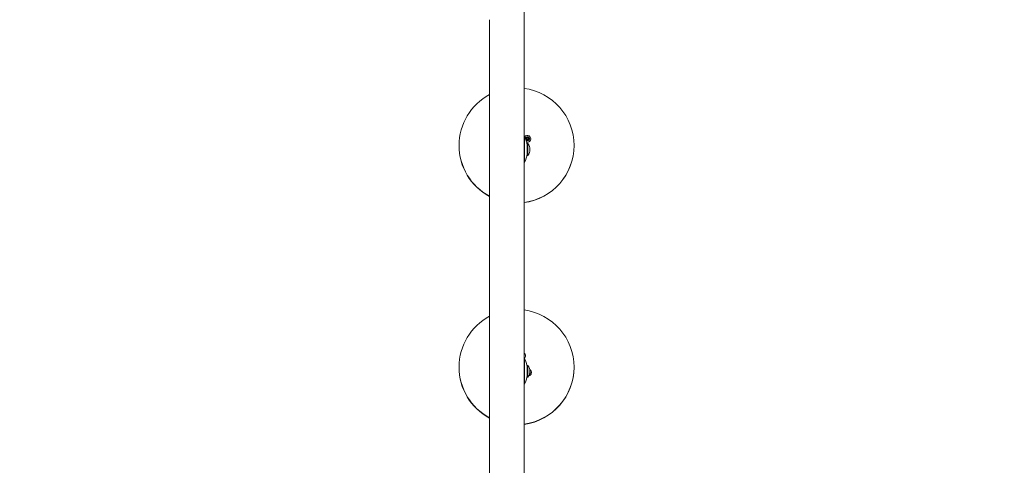
# Model space of a CAD drawing. Units: millimetres. Extents: x 365 to 18165, y 373 to 15173.
# Drawn here: x 9442 to 11155, y 3769 to 4543 of the extents above; entities that cross this region are included whole.
import ezdxf

# ---------------------------------------------------------------- set-up
doc = ezdxf.new("R2010")
doc.units = ezdxf.units.MM
doc.layers.add('Widoczne (ISO)', color=7, linetype='Continuous', lineweight=15)
doc.layers.add('wymiary 100', color=5, linetype='Continuous')
doc.layers.add('wymiary 100 strefy', color=5, linetype='Continuous')
doc.styles.get("Standard").update_dxf_attribs({"font": 'arial.ttf'})
doc.dimstyles.new('FK_rzuty 100_m$0', dxfattribs={"dimscale": 100, "dimtxt": 2.5, "dimasz": 2.5, "dimexe": 1.25, "dimexo": 0.625, "dimtad": 1, "dimlfac": 0.001, "dimrnd": 0.01, "dimzin": 1, "dimdsep": 46, "dimtxsty": 'Standard', "dimblk": 'OBLIQUE', "dimblk1": 'ARCHTICK', "dimblk2": 'OBLIQUE', "dimcen": 2.5, "dimadec": 0, "dimazin": 0, "dimtfac": 1, "dimtmove": 0, "dimatfit": 3, "dimfxl": 1, "dimarcsym": 0})
doc.dimstyles.new('FK_rzuty 100_STREFY', dxfattribs={"dimscale": 100, "dimtxt": 4, "dimasz": 2.5, "dimexe": 1.25, "dimexo": 0.625, "dimgap": 1, "dimtad": 1, "dimdec": 1, "dimlfac": 0.001, "dimrnd": 0.01, "dimzin": 1, "dimdsep": 46, "dimtxsty": 'Standard', "dimblk": 'OBLIQUE', "dimcen": 2.5, "dimadec": 0, "dimazin": 0, "dimtfac": 1, "dimtdec": 1, "dimtmove": 0, "dimatfit": 3, "dimfxl": 1, "dimarcsym": 0})

# ---------------------------------------------------------------- blocks, each defined once
blk = doc.blocks.new('_Oblique')
at = {"color": 0, "linetype": 'ByBlock', "lineweight": -2}
blk.add_line((-0.5, -0.5), (0.5, 0.5), dxfattribs=at)
blk = doc.blocks.new('*D10')
at = {"layer": 'Defpoints', "color": 0, "transparency": 16777216}
for p in [(12205.1, 8439.9), (3855.8, 1441.2), (10289.7, 1441.2)]:
    blk.add_point(p, dxfattribs=at)
at = {"layer": 'wymiary 100 strefy', "color": 0, "lineweight": -2, "transparency": 16777216}
for p, q in [((12142.6, 8439.9), (3730.8, 8439.9)), ((3855.8, 8439.9), (3855.8, 1441.2)), ((10227.2, 1441.2), (3730.8, 1441.2))]:
    blk.add_line(p, q, dxfattribs=at)
at = {"layer": 'wymiary 100 strefy', "color": 0, "lineweight": -2, "transparency": 16777216, "xscale": 200, "yscale": 200, "zscale": 200}
for p, rotation in [((3855.8, 8439.9), 90), ((3855.8, 1441.2), 270)]:
    blk.add_blockref('_Oblique', p, dxfattribs=dict(at, rotation=rotation))
at = {"layer": 'wymiary 100 strefy', "color": 0, "transparency": 16777216, "insert": (3602.6, 4940.5), "char_height": 300, "attachment_point": 5, "rotation": 90}
blk.add_mtext('7.00 m', dxfattribs=at)
blk = doc.blocks.new('*D11')
at = {"layer": 'Defpoints', "color": 0, "transparency": 16777216}
for p in [(12304.7, 6943.1), (4899.4, 2941.2), (10289.7, 2941.2)]:
    blk.add_point(p, dxfattribs=at)
at = {"layer": 'wymiary 100', "color": 0, "linetype": 'ByBlock', "lineweight": -2, "transparency": 16777216}
for p, q in [((12242.2, 6943.1), (4774.4, 6943.1)), ((4899.4, 6943.1), (4899.4, 2941.2)), ((10227.2, 2941.2), (4774.4, 2941.2))]:
    blk.add_line(p, q, dxfattribs=at)
at = {"layer": 'wymiary 100', "color": 0, "lineweight": -2, "transparency": 16777216, "xscale": 250, "yscale": 250, "zscale": 250}
for p, rotation in [((4899.4, 6943.1), 90), ((4899.4, 2941.2), 270)]:
    blk.add_blockref('_Oblique', p, dxfattribs=dict(at, rotation=rotation))
at = {"layer": 'wymiary 100', "color": 0, "transparency": 16777216, "insert": (4709.2, 4942.2), "char_height": 250, "attachment_point": 5, "rotation": 90}
blk.add_mtext('4.00', dxfattribs=at)
blk = doc.blocks.new('_ArchTick')
at = {"color": 0, "linetype": 'ByBlock', "const_width": 0.15}
blk.add_lwpolyline([(-0.5, -0.5), (0.5, 0.5)], dxfattribs=at)

msp = doc.modelspace()

# ---------------------------------------------------------------- linework, layer by layer
at = {"layer": 'Widoczne (ISO)'}
for p, q in [((10319.653, 4543.227), (10319.653, 4830.227)), ((10259.653, 4543.227), (10259.653, 2971.227)), ((10319.653, 2971.227), (10319.653, 4543.227)), ((10319.653, 4340.103), (10320.653, 4340.103)), ((10320.653, 4295.103), (10320.653, 4340.103)), ((10322.438, 4336.189), (10322.438, 4336.19)), ((10328.438, 4336.189), (10328.438, 4336.19)), ((10331.438, 4336.193), (10331.438, 4336.193)), ((10206.653, 4324.742), (10206.653, 4324.731)), ((10206.653, 4324.592), (10206.653, 4324.581)), ((10206.653, 4324.442), (10206.653, 4324.431)), ((10325.124, 4327.928), (10325.124, 4307.278)), ((10326.226, 4327.928), (10325.124, 4327.928)), ((10326.226, 4327.928), (10326.226, 4307.278)), ((10406.653, 4324.742), (10406.653, 4324.731)), ((10406.653, 4324.592), (10406.653, 4324.581)), ((10406.653, 4324.442), (10406.653, 4324.431)), ((10326.226, 4307.278), (10325.124, 4307.278)), ((10319.653, 4295.103), (10320.653, 4295.103)), ((10322.183, 3959.379), (10322.183, 3959.379)), ((10206.653, 3939.55), (10206.653, 3939.539)), ((10206.653, 3939.4), (10206.653, 3939.389)), ((10319.653, 3954.676), (10320.653, 3954.676)), ((10320.653, 3909.676), (10320.653, 3954.676)), ((10325.124, 3942.501), (10325.124, 3921.851)), ((10326.226, 3942.501), (10325.124, 3942.501)), ((10326.226, 3942.501), (10326.226, 3921.851)), ((10406.653, 3939.55), (10406.653, 3939.539)), ((10406.653, 3939.4), (10406.653, 3939.389)), ((10206.653, 3939.25), (10206.653, 3939.239)), ((10206.653, 3939.1), (10206.653, 3939.088)), ((10332.482, 3930.02), (10332.482, 3930.02)), ((10406.653, 3939.25), (10406.653, 3939.239)), ((10406.653, 3939.1), (10406.653, 3939.088)), ((10319.653, 3909.676), (10320.653, 3909.676)), ((10326.226, 3921.851), (10325.124, 3921.851))]:
    msp.add_line(p, q, dxfattribs=at)
for centre, radius, start, end in [((10272.528, 4317.603), 53.125, 8.095069, 25.057615), ((10314.004, 4317.603), 16, 319.81089, 40.18911), ((10272.528, 4317.603), 53.125, 334.942385, 351.904931), ((10272.528, 3932.176), 53.125, 8.095069, 25.057615), ((10314.004, 3932.176), 16, 319.81089, 40.18911), ((10272.528, 3932.176), 53.125, 334.942385, 351.904931)]:
    msp.add_arc(centre, radius, start, end, dxfattribs=at)
for centre, major_axis, start_param, end_param in [((10306.653, 4324.742), (100, 0), 4.84275796, 7.72361266), ((10306.653, 4324.742), (-100, 0), 5.20167976, 7.36469086), ((10325.438, 4336.193), (6, 0), 4.48788806, 8.75423778), ((10325.438, 4336.193), (3.75, 0), 4.1213641, 9.12076174), ((10325.438, 4336.189), (3.75, 0.002), 0, 2.83655734), ((10325.438, 4336.19), (3, 0), 3.64792783, 9.59409412), ((10325.438, 4336.193), (6, 0), 4.48790486, 6.28318531), ((10306.653, 4324.592), (-100, 0.069), 0, 1.08219991), ((10306.653, 4324.442), (-100, 0.069), 0, 1.08219991), ((10306.653, 4324.731), (-100, 0), 0, 1.08150555), ((10306.653, 4324.581), (-100, 0), 0, 1.08150555), ((10306.653, 4324.431), (-100, 0), 0, 1.08150555), ((10306.653, 4324.731), (100, 0), 4.84275796, 6.28318531), ((10306.653, 4324.592), (100, 0), 4.84275796, 6.28387967), ((10306.653, 4324.581), (100, 0), 4.84275796, 6.28318531), ((10306.653, 4324.442), (100, 0), 4.84275796, 6.28387967), ((10306.653, 4324.431), (100, 0), 4.84275796, 6.28318531), ((10306.653, 3939.55), (-100, 0), 5.20167976, 7.36469086), ((10306.653, 3939.55), (100, 0), 4.84275796, 7.72361266), ((10316.183, 3959.379), (6, 0), 5.38226843, 7.23731373), ((10316.183, 3959.379), (3.75, 0), 5.8942466, 6.67212401), ((10316.183, 3959.376), (3.75, 0.002), 0, 0.38846989), ((10316.183, 3959.379), (6, 0), 5.38236917, 6.28318531), ((10306.653, 3939.4), (-100, 0.069), 0, 1.08219991), ((10306.653, 3939.539), (-100, 0), 0, 1.08150555), ((10306.653, 3939.389), (-100, 0), 0, 1.08150555), ((10306.653, 3939.539), (100, 0), 4.84275796, 6.28318531), ((10306.653, 3939.4), (100, 0), 4.84275796, 6.28387967), ((10306.653, 3939.389), (100, 0), 4.84275796, 6.28318531), ((10306.653, 3939.25), (-100, 0.069), 0, 1.08219991), ((10306.653, 3939.1), (-100, 0.069), 0, 1.08219991), ((10306.653, 3939.239), (-100, 0), 0, 1.08150555), ((10306.653, 3939.088), (-100, 0), 0, 1.08150555), ((10306.653, 3939.25), (100, 0), 4.84275796, 6.28387967), ((10306.653, 3939.239), (100, 0), 4.84275796, 6.28318531), ((10306.653, 3939.1), (100, 0), 4.84275796, 6.28387967), ((10306.653, 3939.088), (100, 0), 4.84275796, 6.28318531), ((10326.482, 3930.02), (6, 0), 4.47143353, 4.48406789), ((10326.482, 3930.02), (-6, 0), 1.32983144, 1.34247524), ((10326.482, 3930.02), (6, 0), 4.94472146, 6.28318531), ((10326.482, 3930.02), (6, 0), 4.9447644, 7.27951165), ((10326.482, 3930.02), (3.75, 0), 5.57485095, 6.6494251), ((10326.482, 3930.017), (3.75, 0.002), 0, 0.36588871)]:
    msp.add_ellipse(centre, major_axis=major_axis, ratio=0.99999972, start_param=start_param, end_param=end_param, dxfattribs=at)
msp.add_ellipse((10325.438, 4336.19), major_axis=(-1.277, -0.786), ratio=0.99999987, dxfattribs=at)

# ---------------------------------------------------------------- dimensions: what is measured, and where the dimension line sits
at = {"layer": 'wymiary 100'}
dim = msp.add_linear_dim(base=(4899.358, 2941.227), p1=(12304.653, 6943.093), p2=(10289.653, 2941.227), angle=90, dimstyle='FK_rzuty 100_m$0', override={"dimarcsym": 1}, dxfattribs=at)
dim.commit()
dim.dimension.update_dxf_attribs({"geometry": '*D11', "text_midpoint": (4709.215, 4942.16)})
at = {"layer": 'wymiary 100 strefy'}
dim = msp.add_linear_dim(base=(3855.794, 1441.227), p1=(12205.06, 8439.852), p2=(10289.653, 1441.227), angle=90, dimstyle='FK_rzuty 100_STREFY', override={"dimtxt": 3, "dimasz": 2, "dimdec": 2, "dimrnd": 0.1, "dimpost": ' m'}, dxfattribs=at)
dim.commit()
dim.dimension.update_dxf_attribs({"geometry": '*D10', "text_midpoint": (3602.622, 4940.54)})

doc.saveas('drawing.dxf')
